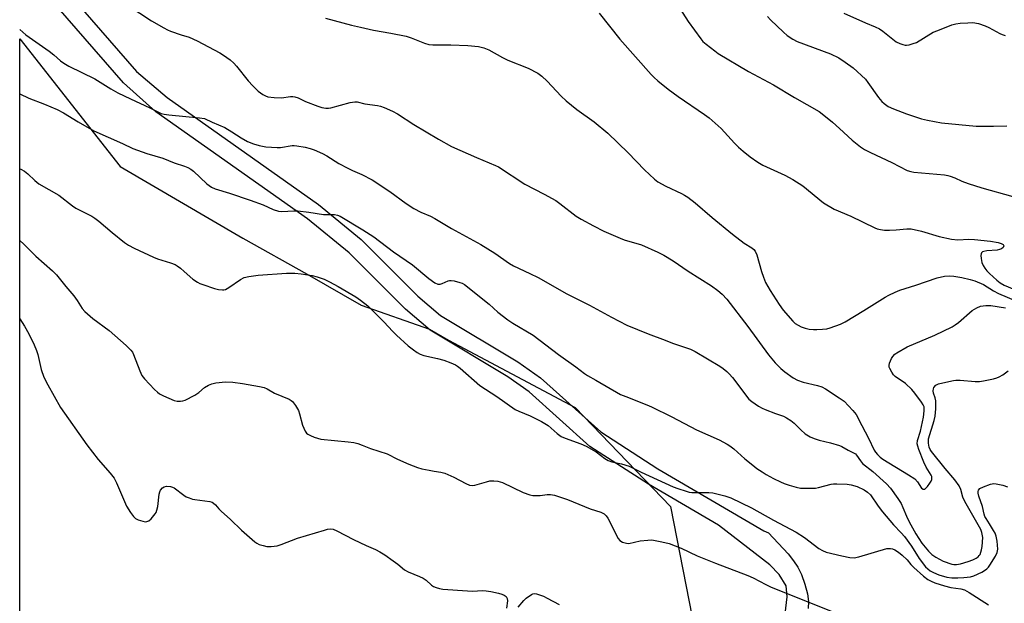
# Model space of a CAD drawing. Units: inches. Extents: x 1267761 to 1273761, y 481454 to 485454.
# Drawn here: x 1267761 to 1268104, y 483306 to 483510 of the extents above; entities that cross this region are included whole.
import ezdxf

# ---------------------------------------------------------------- set-up
doc = ezdxf.new("R2010")
doc.units = ezdxf.units.IN
doc.header["$MEASUREMENT"] = 0
for name, color, linetype in [('NTRL-Trees', 3, 'Continuous'), ('TRANS-Non Street Sidewalk', 7, 'Continuous'), ('Undefined', 1, 'Continuous')]:
    doc.layers.add(name, color=color, linetype=linetype)

msp = doc.modelspace()

# ---------------------------------------------------------------- linework, layer by layer
at = {"layer": 'NTRL-Trees'}
msp.add_polyline3d([(1267760.82, 483079.84, 0), (1267760.86, 483503.05, 0), (1267795.84, 483458.58, 0), (1267838.54, 483433.63, 0), (1267860.94, 483421.13, 0), (1267879.68, 483410.32, 0), (1267903.46, 483401.97, 0), (1267910.1, 483398.16, 0), (1267954.19, 483374.63, 0), (1267987.4, 483340.21, 0), (1267999.18, 483279.71, 0), (1268020.26, 483238.84, 0), (1268059.81, 483211.21, 0), (1268251.06, 483098.25, 0)], dxfattribs=at)
at = {"layer": 'TRANS-Non Street Sidewalk'}
for points in [[(1267763.12, 483535.88, 0), (1267801.53, 483491.68, 0), (1267812.13, 483482.59, 0), (1267864.86, 483445.33, 0), (1267879.75, 483433.13, 0), (1267899.44, 483413.48, 0), (1267907.36, 483406.65, 0), (1267934.19, 483390.6, 0), (1267942.12, 483384.98, 0), (1267963.13, 483366.12, 0), (1267983.02, 483353.3, 0), (1268019.88, 483331.69, 0), (1268021.49, 483330.97, 0), (1268028.33, 483323.66, 0), (1268030.24, 483321.29, 0), (1268031.74, 483319.07, 0), (1268032.99, 483316.45, 0), (1268034.16, 483313.17, 0), (1268035.07, 483309.79, 0), (1268035.48, 483307.14, 0), (1268035.37, 483304.67, 0)], [(1268026.71, 483297.86, 0), (1268028.06, 483308.72, 0), (1268027.6, 483312.59, 0), (1268025.22, 483316.47, 0), (1268022.02, 483319.88, 0), (1268004.08, 483333.66, 0), (1267979.73, 483347.94, 0), (1267959.3, 483361.1, 0), (1267938.19, 483380.06, 0), (1267930.76, 483385.33, 0), (1267903.67, 483401.54, 0), (1267895.16, 483408.87, 0), (1267875.53, 483428.46, 0), (1267861.05, 483440.32, 0), (1267808.26, 483477.63, 0), (1267797, 483487.74, 0), (1267760.86, 483529.33, 0)]]:
    msp.add_polyline3d(points, dxfattribs=at)
at = {"layer": 'Undefined'}
for points in [[(1267798.62, 483514.67, 206), (1267806.69, 483509.33, 206), (1267810.95, 483506.88, 206), (1267812.22, 483506.2, 206), (1267813.28, 483505.75, 206), (1267817.08, 483504.41, 206), (1267819.77, 483503.57, 206), (1267822.62, 483502.39, 206), (1267830.52, 483498.17, 206), (1267831.79, 483497.41, 206), (1267834.06, 483495.7, 206), (1267835.36, 483494.59, 206), (1267836.33, 483493.5, 206), (1267840.4, 483488.47, 206), (1267841.94, 483486.68, 206), (1267843.85, 483484.81, 206), (1267845.44, 483483.69, 206), (1267846.39, 483483.14, 206), (1267847.16, 483482.86, 206), (1267849.41, 483482.58, 206), (1267851.97, 483482.49, 206), (1267855.15, 483482.92, 206), (1267855.91, 483482.95, 206), (1267856.62, 483482.88, 206), (1267857.72, 483482.51, 206), (1267860.36, 483481.27, 206), (1267864.58, 483479.59, 206), (1267865.95, 483479.16, 206), (1267867.4, 483478.89, 206), (1267868.28, 483478.85, 206), (1267869.12, 483478.97, 206), (1267875.87, 483480.84, 206), (1267876.72, 483481.03, 206), (1267877.54, 483481.12, 206), (1267878.32, 483481.05, 206), (1267881.01, 483480.37, 206), (1267885.37, 483479.82, 206), (1267886.45, 483479.55, 206), (1267887.75, 483479.1, 206), (1267890.62, 483477.81, 206), (1267892.4, 483476.92, 206), (1267898.02, 483473.17, 206), (1267906.66, 483468.07, 206), (1267911.17, 483465.53, 206), (1267919.84, 483461.72, 206), (1267926.5, 483458.92, 206), (1267927.55, 483458.41, 206), (1267936.63, 483452.44, 206), (1267943.39, 483448.95, 206), (1267947.41, 483446.69, 206), (1267948.82, 483445.72, 206), (1267954.6, 483441.28, 206), (1267956.26, 483440.29, 206), (1267960.58, 483437.96, 206), (1267964.19, 483436.11, 206), (1267969.91, 483433.57, 206), (1267971.29, 483433.05, 206), (1267977.24, 483431.26, 206), (1267982.95, 483428.8, 206), (1267985.03, 483427.69, 206), (1267988.3, 483425.69, 206), (1267993.51, 483422.15, 206), (1268001.61, 483417.05, 206), (1268003.9, 483415.42, 206), (1268005.42, 483414.07, 206), (1268006.98, 483412.34, 206), (1268014.3, 483402.83, 206), (1268021.47, 483392.94, 206), (1268023.8, 483390.23, 206), (1268025.84, 483388.23, 206), (1268027.14, 483387.09, 206), (1268030.05, 483384.97, 206), (1268031.61, 483384.14, 206), (1268033.58, 483383.52, 206), (1268038.62, 483382.35, 206), (1268040.08, 483381.84, 206), (1268041.37, 483381.11, 206), (1268046.14, 483378.07, 206), (1268047.82, 483376.85, 206), (1268050.92, 483373.65, 206), (1268052.02, 483372.27, 206), (1268053.98, 483368.4, 206), (1268056.32, 483364.01, 206), (1268058.34, 483359.84, 206), (1268058.77, 483359.12, 206), (1268059.43, 483358.29, 206), (1268060.37, 483357.35, 206), (1268061.34, 483356.66, 206), (1268070.2, 483351.22, 206), (1268072.4, 483349.77, 206), (1268073.39, 483348.76, 206), (1268074.81, 483346.57, 206), (1268075.37, 483346.19, 206), (1268075.75, 483346.16, 206), (1268075.95, 483346.23, 206), (1268076.32, 483346.51, 206), (1268076.86, 483347.11, 206), (1268077.71, 483348.28, 206), (1268078.14, 483349.02, 206), (1268078.33, 483349.53, 206), (1268078.38, 483350.06, 206), (1268078.31, 483350.6, 206), (1268078.12, 483351.12, 206), (1268076.45, 483353.91, 206), (1268075.63, 483355.62, 206), (1268073.83, 483360.04, 206), (1268073.45, 483361.17, 206), (1268073.28, 483362.03, 206), (1268073.36, 483363.11, 206), (1268074.41, 483366.44, 206), (1268075.51, 483371.3, 206), (1268075.74, 483373.44, 206), (1268075.66, 483374.84, 206), (1268075.38, 483375.58, 206), (1268074.78, 483376.56, 206), (1268072.47, 483379.66, 206), (1268071.45, 483380.88, 206), (1268069.19, 483383.01, 206), (1268065.62, 483385.44, 206), (1268065.04, 483386.06, 206), (1268064.41, 483387, 206), (1268063.74, 483388.23, 206), (1268063.56, 483388.74, 206), (1268063.51, 483389.27, 206), (1268063.65, 483390.11, 206), (1268063.92, 483390.94, 206), (1268064.29, 483391.75, 206), (1268064.76, 483392.42, 206), (1268065.53, 483393.18, 206), (1268066.19, 483393.69, 206), (1268069.82, 483395.76, 206), (1268079.37, 483399.84, 206), (1268085.43, 483402.73, 206), (1268086.5, 483403.41, 206), (1268087.63, 483404.28, 206), (1268092.42, 483408.4, 206), (1268094.05, 483409.41, 206), (1268095.31, 483409.92, 206), (1268097.22, 483410.2, 206), (1268098.93, 483410.2, 206), (1268103.96, 483409.42, 206)], [(1267989.84, 483514.87, 200), (1267993.51, 483509.08, 200), (1267997.9, 483503.02, 200), (1267998.7, 483502.16, 200), (1267999.8, 483501.21, 200), (1268002.84, 483498.81, 200), (1268004.03, 483497.97, 200), (1268014.56, 483491.68, 200), (1268023.25, 483487.08, 200), (1268030.52, 483482.67, 200), (1268039.09, 483477.68, 200), (1268040.77, 483476.48, 200), (1268043.78, 483474.03, 200), (1268046.24, 483471.85, 200), (1268050.59, 483467.77, 200), (1268053.53, 483465.48, 200), (1268054.93, 483464.5, 200), (1268057.05, 483463.41, 200), (1268064.49, 483459.95, 200), (1268069.81, 483457.23, 200), (1268071.03, 483456.81, 200), (1268072.11, 483456.58, 200), (1268082.73, 483455.64, 200), (1268083.9, 483455.49, 200), (1268084.75, 483455.27, 200), (1268086.4, 483454.63, 200), (1268088.84, 483453.45, 200), (1268091.05, 483452.65, 200), (1268095.79, 483451.12, 200), (1268106.58, 483448.19, 200)], [(1267867.27, 483510.24, 204), (1267876.32, 483507.84, 204), (1267879.41, 483507.07, 204), (1267884.04, 483506.08, 204), (1267890.04, 483505.06, 204), (1267895.31, 483503.95, 204), (1267897.1, 483503.37, 204), (1267901.7, 483501.49, 204), (1267903.26, 483501.07, 204), (1267904.68, 483500.97, 204), (1267910.91, 483500.97, 204), (1267916.83, 483500.67, 204), (1267920.51, 483500.33, 204), (1267922.37, 483499.94, 204), (1267924.14, 483499.2, 204), (1267928.92, 483496.49, 204), (1267930.7, 483495.59, 204), (1267937.87, 483492.78, 204), (1267941.2, 483491.1, 204), (1267942.56, 483490.07, 204), (1267944.48, 483488.34, 204), (1267949.37, 483483.08, 204), (1267951.11, 483481.45, 204), (1267954.76, 483478.41, 204), (1267960.77, 483474.16, 204), (1267965.58, 483470.14, 204), (1267972.68, 483463.36, 204), (1267978.28, 483457.38, 204), (1267981.8, 483454.15, 204), (1267982.99, 483453.3, 204), (1267985.78, 483451.69, 204), (1267991.21, 483449.2, 204), (1267992.23, 483448.65, 204), (1267993.42, 483447.85, 204), (1267995.94, 483445.95, 204), (1268001.93, 483440.82, 204), (1268008.92, 483435.01, 204), (1268013.09, 483431.94, 204), (1268015.74, 483430.23, 204), (1268016.38, 483429.71, 204), (1268016.87, 483429.07, 204), (1268017.43, 483427.78, 204), (1268019.05, 483422, 204), (1268019.71, 483420.08, 204), (1268020.51, 483418.23, 204), (1268022.04, 483415.39, 204), (1268025.26, 483410.47, 204), (1268026.64, 483408.56, 204), (1268029.95, 483404.73, 204), (1268030.84, 483403.95, 204), (1268031.82, 483403.29, 204), (1268032.87, 483402.76, 204), (1268034.25, 483402.31, 204), (1268035.67, 483401.99, 204), (1268037.12, 483401.81, 204), (1268038.29, 483401.77, 204), (1268040.35, 483401.9, 204), (1268041.81, 483402.08, 204), (1268042.95, 483402.38, 204), (1268046.59, 483403.7, 204), (1268048.2, 483404.43, 204), (1268054.71, 483408.38, 204), (1268062.09, 483413.12, 204), (1268063.39, 483413.81, 204), (1268065.57, 483414.8, 204), (1268067.23, 483415.47, 204), (1268072.85, 483417.21, 204), (1268080.18, 483419.79, 204), (1268082.77, 483420.36, 204), (1268084.53, 483420.48, 204), (1268085.97, 483420.35, 204), (1268088.79, 483419.89, 204), (1268091.7, 483419.27, 204), (1268093.36, 483418.77, 204), (1268096.32, 483417.45, 204), (1268099.79, 483415.31, 204), (1268101.52, 483414.41, 204), (1268107.59, 483411.84, 204)], [(1267962.57, 483511.96, 202), (1267969.72, 483502.98, 202), (1267980.67, 483490.64, 202), (1267981.7, 483489.58, 202), (1267983.01, 483488.42, 202), (1267986.58, 483485.53, 202), (1267990.03, 483482.92, 202), (1267999.22, 483476.73, 202), (1268000.88, 483475.5, 202), (1268005.07, 483471.87, 202), (1268009.64, 483466.76, 202), (1268011.11, 483465.27, 202), (1268012.63, 483463.92, 202), (1268015.07, 483461.96, 202), (1268017.75, 483460.15, 202), (1268019.5, 483459.07, 202), (1268027.22, 483455.6, 202), (1268029.99, 483454.01, 202), (1268033.4, 483451.8, 202), (1268040.66, 483445.91, 202), (1268044.41, 483443.72, 202), (1268050.17, 483441.3, 202), (1268058.56, 483437.23, 202), (1268059.37, 483436.91, 202), (1268060.47, 483436.63, 202), (1268061.88, 483436.43, 202), (1268063.64, 483436.4, 202), (1268065.98, 483436.49, 202), (1268069.67, 483436.87, 202), (1268071.19, 483436.82, 202), (1268074.76, 483436.01, 202), (1268080.95, 483434.25, 202), (1268085.16, 483433.24, 202), (1268087.37, 483433.09, 202), (1268091.24, 483433.23, 202), (1268093.2, 483433.15, 202), (1268098.84, 483432.58, 202), (1268101.47, 483432.09, 202), (1268102.56, 483431.78, 202), (1268103.15, 483431.4, 202), (1268103.4, 483430.92, 202), (1268103.34, 483430.57, 202), (1268103.23, 483430.4, 202), (1268102.67, 483429.95, 202), (1268101.92, 483429.66, 202), (1268101.09, 483429.48, 202), (1268097.54, 483429.21, 202), (1268096.44, 483429.03, 202), (1268095.98, 483428.84, 202), (1268095.67, 483428.54, 202), (1268095.5, 483428.12, 202), (1268095.45, 483427.63, 202), (1268095.55, 483426.54, 202), (1268095.83, 483425.16, 202), (1268096.23, 483424.1, 202), (1268096.79, 483423.12, 202), (1268097.47, 483422.28, 202), (1268098.44, 483421.3, 202), (1268101.01, 483418.98, 202), (1268102.13, 483418.09, 202), (1268103.58, 483417.3, 202), (1268109.3, 483414.83, 202)], [(1268021.21, 483510.78, 198), (1268022.18, 483509.71, 198), (1268026.71, 483505.4, 198), (1268028.06, 483504.24, 198), (1268029.98, 483502.91, 198), (1268031.5, 483502.08, 198), (1268043.11, 483497.83, 198), (1268045.98, 483496.39, 198), (1268048.17, 483494.97, 198), (1268050.97, 483492.92, 198), (1268055.22, 483488.97, 198), (1268056.13, 483487.83, 198), (1268059.84, 483482.58, 198), (1268060.92, 483481.25, 198), (1268061.8, 483480.5, 198), (1268063.21, 483479.51, 198), (1268065.06, 483478.61, 198), (1268069.51, 483476.91, 198), (1268074.77, 483475.21, 198), (1268076.8, 483474.73, 198), (1268081.73, 483473.84, 198), (1268093.75, 483472.64, 198), (1268099.84, 483472.6, 198), (1268104.49, 483472.78, 198)], [(1268047.75, 483511.94, 196), (1268055.32, 483508.65, 196), (1268058.67, 483507.28, 196), (1268060.14, 483506.52, 196), (1268061.32, 483505.77, 196), (1268065.96, 483502.03, 196), (1268067.21, 483501.4, 196), (1268068.25, 483501.04, 196), (1268069.04, 483500.86, 196), (1268069.59, 483500.84, 196), (1268070.46, 483500.98, 196), (1268071.89, 483501.37, 196), (1268073.01, 483501.79, 196), (1268078.86, 483505.31, 196), (1268080.46, 483506, 196), (1268085.35, 483507.88, 196), (1268086.69, 483508.25, 196), (1268088.28, 483508.51, 196), (1268090.93, 483508.67, 196), (1268092.68, 483508.68, 196), (1268094.58, 483508.42, 196), (1268096.93, 483507.62, 196), (1268098.22, 483507.02, 196), (1268102.04, 483504.9, 196), (1268102.82, 483504.57, 196), (1268103.87, 483504.26, 196)], [(1267760.86, 483506.27, 208), (1267762.93, 483504.43, 208), (1267771.04, 483498.7, 208), (1267772.7, 483497.43, 208), (1267775.07, 483495.35, 208), (1267776.17, 483494.52, 208), (1267777.92, 483493.55, 208), (1267786.93, 483489.13, 208), (1267792.54, 483485.64, 208), (1267794.96, 483484.28, 208), (1267799.35, 483482.13, 208), (1267806.16, 483478.99, 208), (1267809.09, 483477.46, 208), (1267810.04, 483477.04, 208), (1267811.08, 483476.78, 208), (1267812.73, 483476.56, 208), (1267823.47, 483475.59, 208), (1267825.18, 483475.27, 208), (1267827.78, 483474.05, 208), (1267832.28, 483472.14, 208), (1267834.68, 483470.68, 208), (1267837.87, 483468.54, 208), (1267840.16, 483467.3, 208), (1267842.17, 483466.44, 208), (1267844.14, 483465.87, 208), (1267846.51, 483465.45, 208), (1267850.5, 483465.16, 208), (1267851.67, 483465.25, 208), (1267855.64, 483465.84, 208), (1267856.42, 483465.87, 208), (1267857.3, 483465.79, 208), (1267860.23, 483465.28, 208), (1267861.96, 483464.87, 208), (1267863.3, 483464.37, 208), (1267866.19, 483463.1, 208), (1267867.73, 483462.31, 208), (1267871.95, 483459.66, 208), (1267875.11, 483457.95, 208), (1267876.71, 483457.16, 208), (1267879.92, 483455.83, 208), (1267883.51, 483453.97, 208), (1267889.73, 483449.91, 208), (1267895.39, 483445.74, 208), (1267898.05, 483443.92, 208), (1267900.51, 483442.64, 208), (1267903.78, 483441.25, 208), (1267905.33, 483440.48, 208), (1267911.2, 483437.04, 208), (1267921.38, 483431.4, 208), (1267926.22, 483428.42, 208), (1267931.31, 483424.82, 208), (1267932.72, 483423.96, 208), (1267938.39, 483421.35, 208), (1267941.34, 483419.89, 208), (1267951.35, 483414.27, 208), (1267959.22, 483410.24, 208), (1267966.84, 483406.08, 208), (1267972.22, 483403.27, 208), (1267979.6, 483400.35, 208), (1267985.58, 483398.11, 208), (1267988.05, 483397.09, 208), (1267994.37, 483394.91, 208), (1267995.97, 483394.13, 208), (1268004.51, 483389.03, 208), (1268005.69, 483388.24, 208), (1268007.02, 483387.21, 208), (1268007.84, 483386.41, 208), (1268008.97, 483385.05, 208), (1268014.66, 483377.6, 208), (1268015.69, 483376.69, 208), (1268018.04, 483375.11, 208), (1268019.26, 483374.39, 208), (1268020.33, 483373.91, 208), (1268023.91, 483372.53, 208), (1268026.7, 483371.58, 208), (1268027.75, 483371.08, 208), (1268029.24, 483370.11, 208), (1268030.43, 483369.23, 208), (1268032.78, 483366.86, 208), (1268034.31, 483365.49, 208), (1268036.04, 483364.43, 208), (1268037.4, 483363.85, 208), (1268039.09, 483363.27, 208), (1268043.06, 483362.34, 208), (1268046.21, 483361.42, 208), (1268047.02, 483361.06, 208), (1268049.19, 483359.8, 208), (1268051.1, 483358.9, 208), (1268051.74, 483358.46, 208), (1268052.09, 483358.07, 208), (1268053.49, 483356.03, 208), (1268054.23, 483355.19, 208), (1268057.77, 483352.36, 208), (1268062.54, 483348.05, 208), (1268063.95, 483346.59, 208), (1268066.55, 483342.94, 208), (1268067.68, 483341.18, 208), (1268068.32, 483339.85, 208), (1268069.5, 483336.85, 208), (1268070.42, 483334.84, 208), (1268072.74, 483330.69, 208), (1268074.84, 483327.46, 208), (1268077.2, 483324.65, 208), (1268078.41, 483323.46, 208), (1268079.81, 483322.48, 208), (1268082.37, 483321.16, 208), (1268085.31, 483320.1, 208), (1268086.08, 483319.97, 208), (1268086.92, 483319.98, 208), (1268088.34, 483320.24, 208), (1268091.03, 483321.04, 208), (1268092.59, 483321.64, 208), (1268093.84, 483322.23, 208), (1268094.49, 483322.69, 208), (1268094.85, 483323.06, 208), (1268095.14, 483323.5, 208), (1268095.47, 483324.26, 208), (1268095.68, 483325.07, 208), (1268095.84, 483326.22, 208), (1268096.07, 483329.38, 208), (1268095.82, 483331.08, 208), (1268095.43, 483332.16, 208), (1268089.83, 483341.87, 208), (1268089.18, 483343.45, 208), (1268088.43, 483346.11, 208), (1268087.84, 483347.36, 208), (1268086.35, 483349.47, 208), (1268083.05, 483353.38, 208), (1268078.3, 483359.33, 208), (1268077.79, 483360.05, 208), (1268077.42, 483360.86, 208), (1268077.19, 483362.28, 208), (1268077.25, 483363.71, 208), (1268079.22, 483370.08, 208), (1268079.5, 483371.6, 208), (1268079.74, 483374.14, 208), (1268079.81, 483375.84, 208), (1268079.72, 483376.98, 208), (1268079.5, 483378.02, 208), (1268078.99, 483379.69, 208), (1268078.86, 483380.48, 208), (1268078.89, 483381.21, 208), (1268079.06, 483381.65, 208), (1268079.75, 483382.38, 208), (1268080.72, 483382.89, 208), (1268082.14, 483383.26, 208), (1268085.89, 483384.04, 208), (1268086.77, 483384.13, 208), (1268088.23, 483384.12, 208), (1268093.48, 483383.7, 208), (1268094.93, 483383.68, 208), (1268096.38, 483383.9, 208), (1268099.83, 483384.67, 208), (1268100.96, 483384.98, 208), (1268101.77, 483385.3, 208), (1268103.04, 483386.05, 208), (1268104.99, 483387.39, 208)], [(1267760.86, 483483.91, 210), (1267763.99, 483482.38, 210), (1267769.47, 483480.34, 210), (1267773.83, 483478.49, 210), (1267776.12, 483477.27, 210), (1267781.19, 483474.13, 210), (1267786.6, 483471.01, 210), (1267796.6, 483466.62, 210), (1267800.2, 483464.87, 210), (1267805.05, 483463.07, 210), (1267810.64, 483461.44, 210), (1267814.58, 483459.85, 210), (1267818.14, 483458.75, 210), (1267819.41, 483458.25, 210), (1267820.37, 483457.67, 210), (1267821.28, 483456.98, 210), (1267825.93, 483452.57, 210), (1267827.62, 483451.42, 210), (1267828.9, 483450.76, 210), (1267833.81, 483449.3, 210), (1267841.08, 483446.87, 210), (1267845.59, 483445.25, 210), (1267849.06, 483443.66, 210), (1267850.94, 483443.04, 210), (1267852.09, 483442.94, 210), (1267856.24, 483443.19, 210), (1267857.7, 483443.15, 210), (1267861.45, 483442.73, 210), (1267866.56, 483441.81, 210), (1267870.44, 483441.86, 210), (1267871.41, 483441.66, 210), (1267872.37, 483441.27, 210), (1267880.33, 483436.51, 210), (1267884.07, 483434.05, 210), (1267890.95, 483428.92, 210), (1267897.57, 483424.39, 210), (1267903.2, 483419.56, 210), (1267905.39, 483418.1, 210), (1267906.39, 483417.66, 210), (1267907.18, 483417.63, 210), (1267907.95, 483417.85, 210), (1267909.95, 483418.74, 210), (1267910.47, 483418.86, 210), (1267911.01, 483418.88, 210), (1267912.13, 483418.71, 210), (1267914.09, 483418.22, 210), (1267914.9, 483417.94, 210), (1267915.64, 483417.54, 210), (1267924.3, 483410.63, 210), (1267927.29, 483407.9, 210), (1267930.78, 483405.15, 210), (1267932.5, 483404.02, 210), (1267939.62, 483399.84, 210), (1267948.37, 483393.09, 210), (1267954.47, 483388.84, 210), (1267957.39, 483386.54, 210), (1267958.49, 483385.79, 210), (1267961.42, 483384.22, 210), (1267970.01, 483379.23, 210), (1267971.78, 483378.47, 210), (1267979.19, 483375.63, 210), (1267980.82, 483374.93, 210), (1267987.87, 483371.42, 210), (1267996.49, 483366.89, 210), (1268004.28, 483363.34, 210), (1268007.12, 483361.88, 210), (1268008.1, 483361.29, 210), (1268009.4, 483360.31, 210), (1268013.26, 483356.82, 210), (1268016.01, 483354.52, 210), (1268017.42, 483353.46, 210), (1268019.25, 483352.22, 210), (1268020.73, 483351.34, 210), (1268023.28, 483349.93, 210), (1268025.64, 483348.76, 210), (1268026.98, 483348.18, 210), (1268028.65, 483347.63, 210), (1268031.18, 483346.87, 210), (1268032.6, 483346.58, 210), (1268035.22, 483346.51, 210), (1268037.84, 483346.58, 210), (1268038.9, 483346.78, 210), (1268043.32, 483347.97, 210), (1268044.17, 483348.09, 210), (1268045.34, 483348.1, 210), (1268048.86, 483347.94, 210), (1268050.27, 483347.74, 210), (1268052.38, 483347.11, 210), (1268054.8, 483346, 210), (1268056, 483345.21, 210), (1268056.99, 483344.21, 210), (1268059.65, 483340.33, 210), (1268061.2, 483338.34, 210), (1268065.06, 483333.76, 210), (1268067.74, 483331.04, 210), (1268068.86, 483329.72, 210), (1268071.34, 483326.39, 210), (1268073.96, 483322.03, 210), (1268076.19, 483319.21, 210), (1268076.94, 483318.42, 210), (1268077.84, 483317.73, 210), (1268078.9, 483317.18, 210), (1268080.83, 483316.39, 210), (1268083.59, 483315.52, 210), (1268085.33, 483315.28, 210), (1268087.43, 483315.31, 210), (1268089.48, 483315.45, 210), (1268091.82, 483315.72, 210), (1268092.95, 483315.99, 210), (1268095.77, 483317.35, 210), (1268096.72, 483317.9, 210), (1268097.5, 483318.47, 210), (1268098.04, 483319.02, 210), (1268098.56, 483319.7, 210), (1268100.58, 483322.84, 210), (1268101.13, 483324.11, 210), (1268101.3, 483325.31, 210), (1268101.06, 483328.14, 210), (1268100.74, 483329.82, 210), (1268100.37, 483330.84, 210), (1268099.84, 483331.87, 210), (1268098.49, 483334.1, 210), (1268097.27, 483335.94, 210), (1268096.87, 483336.71, 210), (1268096.62, 483337.49, 210), (1268096.01, 483340.19, 210), (1268094.75, 483343.72, 210), (1268094.5, 483344.84, 210), (1268094.52, 483345.36, 210), (1268094.67, 483345.81, 210), (1268095.12, 483346.39, 210), (1268096.34, 483347.04, 210), (1268098.8, 483347.96, 210), (1268099.9, 483348.19, 210), (1268100.75, 483348.12, 210), (1268103.05, 483347.56, 210), (1268104.73, 483347.01, 210)], [(1267760.85, 483457.77, 212), (1267761.23, 483457.61, 212), (1267762.54, 483456.93, 212), (1267763.7, 483456.02, 212), (1267766.13, 483453.65, 212), (1267767.46, 483452.58, 212), (1267774.44, 483448.57, 212), (1267779.2, 483444.94, 212), (1267780.38, 483444.13, 212), (1267785.92, 483441.23, 212), (1267787.03, 483440.54, 212), (1267788.33, 483439.51, 212), (1267792.96, 483435.55, 212), (1267797.35, 483432.16, 212), (1267798.75, 483431.17, 212), (1267800.64, 483430.12, 212), (1267807.36, 483426.95, 212), (1267808.76, 483426.45, 212), (1267813.3, 483425.09, 212), (1267814.89, 483424.44, 212), (1267815.63, 483424.02, 212), (1267816.79, 483423.16, 212), (1267818.12, 483422.06, 212), (1267821.08, 483419.36, 212), (1267822.75, 483418.26, 212), (1267823.51, 483417.87, 212), (1267824.6, 483417.44, 212), (1267828.66, 483416.06, 212), (1267830.02, 483415.75, 212), (1267831.4, 483415.59, 212), (1267831.93, 483415.61, 212), (1267832.45, 483415.73, 212), (1267833.68, 483416.39, 212), (1267837.7, 483419.18, 212), (1267838.93, 483419.88, 212), (1267840.64, 483420.31, 212), (1267843.87, 483420.78, 212), (1267853.73, 483421.47, 212), (1267856.58, 483421.45, 212), (1267858.86, 483421.24, 212), (1267862.62, 483420.68, 212), (1267864.33, 483420.2, 212), (1267866.84, 483419.3, 212), (1267868.66, 483418.43, 212), (1267871.71, 483416.78, 212), (1267877.82, 483413.25, 212), (1267879.52, 483412.09, 212), (1267882, 483410.01, 212), (1267883.29, 483408.82, 212), (1267887.55, 483404.51, 212), (1267890.74, 483401.08, 212), (1267891.99, 483399.86, 212), (1267896.06, 483396.18, 212), (1267897.86, 483394.75, 212), (1267899.25, 483393.76, 212), (1267900.22, 483393.2, 212), (1267901.53, 483392.73, 212), (1267906.24, 483391.73, 212), (1267908.49, 483391.16, 212), (1267910.94, 483390.25, 212), (1267912.53, 483389.54, 212), (1267913.25, 483389.07, 212), (1267914.16, 483388.34, 212), (1267921.01, 483382.36, 212), (1267926.94, 483378.52, 212), (1267933.27, 483374, 212), (1267934.59, 483373.33, 212), (1267938.56, 483371.76, 212), (1267942.52, 483369.78, 212), (1267944.75, 483368.34, 212), (1267947.98, 483365.55, 212), (1267949.37, 483364.54, 212), (1267950.69, 483363.95, 212), (1267956.15, 483361.98, 212), (1267957.97, 483361.14, 212), (1267961.46, 483359.23, 212), (1267964.53, 483356.91, 212), (1267965.73, 483356.18, 212), (1267966.96, 483355.7, 212), (1267970.34, 483355.04, 212), (1267973.01, 483354.17, 212), (1267977.2, 483352.11, 212), (1267988.35, 483347.04, 212), (1267989.99, 483346.4, 212), (1267992.8, 483345.47, 212), (1267993.94, 483345.19, 212), (1267994.78, 483345.1, 212), (1268000.7, 483345.09, 212), (1268002.08, 483344.98, 212), (1268006.25, 483343.91, 212), (1268008.36, 483343.15, 212), (1268015.6, 483339.76, 212), (1268023.28, 483335.39, 212), (1268031.1, 483331.21, 212), (1268033.99, 483329.33, 212), (1268039.03, 483325.52, 212), (1268040.26, 483324.82, 212), (1268041.56, 483324.29, 212), (1268046.98, 483323.02, 212), (1268049.85, 483322.47, 212), (1268051.28, 483322.34, 212), (1268052.97, 483322.68, 212), (1268062.75, 483325.51, 212), (1268063.98, 483325.58, 212), (1268064.72, 483325.41, 212), (1268065.46, 483325.11, 212), (1268066.78, 483324.3, 212), (1268068.06, 483323.22, 212), (1268069.73, 483321.6, 212), (1268071.04, 483319.96, 212), (1268072.07, 483318.91, 212), (1268075.41, 483315.92, 212), (1268076.93, 483314.8, 212), (1268078.14, 483314.16, 212), (1268079.43, 483313.62, 212), (1268082.73, 483312.58, 212), (1268084.98, 483312, 212), (1268088.47, 483311.53, 212), (1268089.78, 483311.14, 212), (1268091.31, 483310.26, 212), (1268098.04, 483305.9, 212)], [(1267760.85, 483432.81, 214), (1267762.28, 483431.54, 214), (1267766.43, 483427.33, 214), (1267772.27, 483422.22, 214), (1267773.58, 483420.82, 214), (1267776.84, 483416.78, 214), (1267779.65, 483413.52, 214), (1267780.84, 483411.88, 214), (1267782.57, 483409.17, 214), (1267783.48, 483408.06, 214), (1267786.28, 483405.61, 214), (1267791.94, 483401.49, 214), (1267797.87, 483396.23, 214), (1267799.5, 483394.65, 214), (1267800.07, 483393.88, 214), (1267800.45, 483393.12, 214), (1267802.6, 483387.37, 214), (1267803.34, 483385.78, 214), (1267804.25, 483384.63, 214), (1267807.74, 483380.97, 214), (1267808.8, 483379.94, 214), (1267809.47, 483379.42, 214), (1267810.9, 483378.66, 214), (1267814.56, 483377.04, 214), (1267815.67, 483376.83, 214), (1267816.81, 483376.82, 214), (1267817.65, 483376.97, 214), (1267818.45, 483377.26, 214), (1267821.8, 483378.91, 214), (1267823.21, 483379.84, 214), (1267825.18, 483381.57, 214), (1267826.5, 483382.47, 214), (1267827.75, 483382.94, 214), (1267829.07, 483383.24, 214), (1267832.44, 483383.58, 214), (1267834.99, 483383.43, 214), (1267838.41, 483383.01, 214), (1267844.28, 483381.98, 214), (1267845.96, 483381.58, 214), (1267846.94, 483381.15, 214), (1267849.51, 483379.7, 214), (1267854.62, 483377.55, 214), (1267855.36, 483377.14, 214), (1267855.8, 483376.78, 214), (1267856.86, 483375.38, 214), (1267857.89, 483373.57, 214), (1267858.26, 483372.47, 214), (1267859.27, 483368.53, 214), (1267859.68, 483367.44, 214), (1267860.21, 483366.41, 214), (1267860.71, 483365.74, 214), (1267861.12, 483365.41, 214), (1267862.06, 483364.88, 214), (1267863.33, 483364.33, 214), (1267864.45, 483363.96, 214), (1267865.71, 483363.68, 214), (1267875.18, 483362.73, 214), (1267877.15, 483362.45, 214), (1267878.52, 483362.12, 214), (1267880.1, 483361.57, 214), (1267882.97, 483360.4, 214), (1267888.73, 483358.56, 214), (1267892.34, 483356.67, 214), (1267896.33, 483354.9, 214), (1267899.34, 483353.72, 214), (1267900.76, 483353.33, 214), (1267903.37, 483352.77, 214), (1267905.12, 483352.45, 214), (1267907.39, 483352.16, 214), (1267908.77, 483351.79, 214), (1267911.97, 483350.42, 214), (1267916.11, 483348.18, 214), (1267917.44, 483347.62, 214), (1267918.48, 483347.51, 214), (1267919.32, 483347.62, 214), (1267923.32, 483348.81, 214), (1267924.47, 483349.06, 214), (1267925.85, 483349.11, 214), (1267927.23, 483349, 214), (1267928.04, 483348.81, 214), (1267928.86, 483348.49, 214), (1267936.05, 483345, 214), (1267938.42, 483344.23, 214), (1267939.49, 483344.02, 214), (1267940.89, 483343.97, 214), (1267942.01, 483344.04, 214), (1267944.45, 483344.36, 214), (1267945.6, 483344.39, 214), (1267947.02, 483344.09, 214), (1267951.51, 483342.67, 214), (1267959.46, 483339.41, 214), (1267963.15, 483338.25, 214), (1267964.32, 483337.66, 214), (1267965.01, 483336.97, 214), (1267965.6, 483336.08, 214), (1267969.2, 483329, 214), (1267969.73, 483328.36, 214), (1267970.69, 483327.8, 214), (1267972.06, 483327.39, 214), (1267972.9, 483327.34, 214), (1267976.83, 483328.22, 214), (1267979.44, 483328.49, 214), (1267980.88, 483328.53, 214), (1267982.04, 483328.38, 214), (1267984.36, 483327.91, 214), (1267986.93, 483327.25, 214), (1267991.08, 483325.61, 214), (1267996.67, 483323.03, 214), (1268003.03, 483320.4, 214), (1268014.32, 483316.18, 214), (1268016.17, 483315.34, 214), (1268020.63, 483312.98, 214), (1268022.24, 483312.22, 214), (1268045.67, 483302.75, 214)], [(1267760.85, 483405.58, 216), (1267762.51, 483403.02, 216), (1267764.02, 483400.31, 216), (1267765.89, 483396.45, 216), (1267766.71, 483394.54, 216), (1267767.13, 483393.12, 216), (1267768.27, 483387.94, 216), (1267769.25, 483385.27, 216), (1267770.66, 483382.53, 216), (1267775.05, 483374.69, 216), (1267784.15, 483361.62, 216), (1267788.1, 483356.59, 216), (1267792.28, 483351.82, 216), (1267793.74, 483350, 216), (1267794.56, 483348.45, 216), (1267797.28, 483341.86, 216), (1267798.05, 483340.27, 216), (1267799.45, 483338.09, 216), (1267800.46, 483336.7, 216), (1267801.16, 483335.99, 216), (1267802.04, 483335.48, 216), (1267803.69, 483335.01, 216), (1267804.51, 483334.89, 216), (1267805.03, 483334.9, 216), (1267805.73, 483335.17, 216), (1267806.54, 483335.88, 216), (1267808, 483337.6, 216), (1267808.29, 483338.07, 216), (1267808.61, 483338.85, 216), (1267808.91, 483340.23, 216), (1267809.4, 483344.5, 216), (1267809.6, 483345.32, 216), (1267809.82, 483345.81, 216), (1267810.51, 483346.63, 216), (1267811.16, 483347.06, 216), (1267811.92, 483347.22, 216), (1267813.28, 483347.14, 216), (1267814.07, 483346.93, 216), (1267814.57, 483346.68, 216), (1267817.97, 483344.11, 216), (1267818.83, 483343.59, 216), (1267819.87, 483343.14, 216), (1267820.95, 483342.78, 216), (1267821.8, 483342.61, 216), (1267827, 483341.9, 216), (1267827.81, 483341.64, 216), (1267828.25, 483341.39, 216), (1267829.03, 483340.72, 216), (1267830.19, 483339.33, 216), (1267830.99, 483338.5, 216), (1267834.19, 483335.61, 216), (1267838.03, 483331.96, 216), (1267842.71, 483327.86, 216), (1267843.42, 483327.35, 216), (1267844.19, 483326.97, 216), (1267845.53, 483326.55, 216), (1267846.91, 483326.3, 216), (1267848.39, 483326.3, 216), (1267850.46, 483326.52, 216), (1267851.84, 483326.93, 216), (1267857.53, 483329.17, 216), (1267866.89, 483331.96, 216), (1267868.03, 483332.27, 216), (1267868.87, 483332.4, 216), (1267869.94, 483332.27, 216), (1267871.25, 483331.72, 216), (1267876.98, 483328.64, 216), (1267881.44, 483326.55, 216), (1267884.69, 483325.16, 216), (1267886.19, 483324.38, 216), (1267887.88, 483323.36, 216), (1267890.78, 483321.28, 216), (1267892.45, 483320.04, 216), (1267894.75, 483318.14, 216), (1267896.05, 483317.45, 216), (1267900.05, 483315.79, 216), (1267901.32, 483315.18, 216), (1267902.36, 483314.48, 216), (1267904.24, 483312.79, 216), (1267904.9, 483312.37, 216), (1267905.83, 483311.96, 216), (1267906.93, 483311.62, 216), (1267908.1, 483311.4, 216), (1267916.74, 483310.77, 216), (1267918.53, 483310.71, 216), (1267921.79, 483310.89, 216), (1267923.18, 483310.82, 216), (1267924.87, 483310.54, 216), (1267927.56, 483309.95, 216), (1267928.68, 483309.64, 216), (1267929.49, 483309.32, 216), (1267930.16, 483308.82, 216), (1267930.58, 483308.15, 216), (1267930.67, 483307.36, 216), (1267930.33, 483304.75, 216)], [(1267934.34, 483305.12, 216), (1267936.38, 483307.47, 216), (1267937.19, 483308.25, 216), (1267938.96, 483309.58, 216), (1267939.42, 483309.8, 216), (1267939.92, 483309.88, 216), (1267940.71, 483309.78, 216), (1267941.81, 483309.44, 216), (1267943.17, 483308.93, 216), (1267944.48, 483308.3, 216), (1267948.57, 483306.07, 216)]]:
    msp.add_polyline3d(points, dxfattribs=at)

doc.saveas('drawing.dxf')
